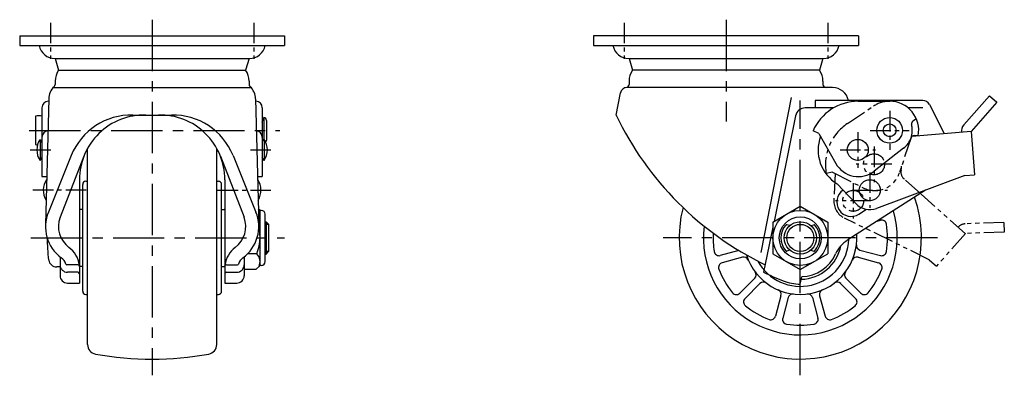
# Model space of a CAD drawing. Extents: x 10 to 692, y 10 to 452.
# Drawn here: x 387 to 692, y 189 to 299 of the extents above; entities that cross this region are included whole.
import ezdxf

# ---------------------------------------------------------------- set-up
doc = ezdxf.new("R2010")
doc.units = 0
doc.header["$MEASUREMENT"] = 0
doc.linetypes.add('CENTER', pattern=[50.8, 31.75, -6.35, 6.35, -6.35])
doc.linetypes.add('PHANTOM', pattern=[63.5, 31.75, -6.35, 6.35, -6.35, 6.35, -6.35])
for name, color, linetype in [('1', 7, 'CONTINUOUS'), ('2', 4, 'CONTINUOUS'), ('4', 1, 'CENTER'), ('5', 6, 'PHANTOM')]:
    doc.layers.add(name, color=color, linetype=linetype)

msp = doc.modelspace()

# ---------------------------------------------------------------- linework, layer by layer
at = {"layer": '1', "linetype": 'Continuous'}
for p, q in [((387.13, 294.03), (469.13, 294.03)), ((387.13, 294.03), (387.13, 291.03)), ((469.13, 294.03), (469.13, 291.03)), ((646.78, 294.03), (564.78, 294.03)), ((564.78, 294.03), (564.78, 291.03)), ((646.78, 294.03), (646.78, 291.03)), ((387.13, 291.03), (469.13, 291.03)), ((564.78, 291.03), (646.78, 291.03)), ((398.03, 287.03), (458.23, 287.03)), ((398.13, 287.03), (399.19, 283.43)), ((458.13, 287.03), (457.07, 283.43)), ((575.68, 287.03), (635.88, 287.03)), ((575.78, 287.03), (576.84, 283.43)), ((635.78, 287.03), (634.72, 283.43)), ((399.19, 283.43), (457.07, 283.43)), ((634.72, 283.43), (576.84, 283.43)), ((397.53, 278.03), (458.73, 278.03)), ((398.13, 280.03), (398.13, 279.03)), ((458.13, 280.03), (458.13, 279.03)), ((638.78, 278.03), (575.08, 278.03)), ((575.78, 280.03), (575.78, 279.03)), ((635.78, 280.03), (635.78, 279.03)), ((396.13, 274.55), (395.15, 235.63)), ((460.13, 274.55), (461.12, 235.63)), ((571.78, 269.53), (573.12, 276.41)), ((616.7, 227.05), (626.01, 274.92)), ((687.32, 275.47), (679.39, 266.46)), ((687.32, 275.47), (689.57, 273.49)), ((394.03, 271.8), (394.03, 250.5)), ((396.03, 273.8), (396.11, 273.8)), ((460.15, 273.8), (460.23, 273.8)), ((462.23, 271.8), (462.23, 250.5)), ((639.03, 271.73), (630.27, 271.73)), ((666.69, 274.03), (633.33, 274.03)), ((633.33, 274.03), (633.33, 271.73)), ((646.73, 273.8), (656.44, 273.8)), ((666.69, 271.73), (662.19, 271.73)), ((668.74, 272.77), (673.32, 263.78)), ((689.57, 273.49), (681.64, 264.48)), ((392.03, 269.17), (392.03, 260.43)), ((422.17, 269.52), (434.1, 269.52)), ((462.23, 267.3), (462.73, 268.78)), ((462.73, 268.78), (462.73, 261.9)), ((627.33, 269.33), (620.64, 236.64)), ((463.53, 267.8), (463.53, 261.8)), ((462.23, 262.3), (462.46, 261.64)), ((634.54, 263.83), (632.71, 264.63)), ((634.54, 263.83), (639.76, 254.57)), ((681.64, 264.4), (663.33, 262.92)), ((665.28, 263.14), (664.01, 263.17)), ((681.64, 264.48), (682.73, 251.03)), ((393.43, 262), (393.43, 255.5)), ((393.43, 262), (394.03, 261.09)), ((408.13, 198.53), (408.13, 259.21)), ((448.13, 198.53), (448.13, 259.21)), ((462.23, 261.42), (462.83, 262)), ((462.83, 262), (462.83, 255.5)), ((660.74, 259.28), (651.64, 252.19)), ((393.43, 255.5), (394.03, 256.42)), ((403.09, 257.03), (396.01, 239.53)), ((406.99, 256.76), (399.67, 237.92)), ((449.28, 256.76), (456.59, 237.92)), ((453.17, 257.03), (460.25, 239.53)), ((462.83, 255.5), (462.23, 256.42)), ((394.03, 250.5), (395.52, 250.5)), ((460.74, 250.5), (462.23, 250.5)), ((679.74, 250.78), (652.37, 240.67)), ((679.74, 250.78), (682.73, 251.03)), ((395.5, 249.48), (395.43, 249.54)), ((395.43, 249.54), (395.43, 246.88)), ((405.63, 249.53), (405.63, 217.53)), ((406.63, 215.03), (406.63, 248.03)), ((407.63, 249.03), (408.13, 249.03)), ((448.13, 249.03), (448.63, 249.03)), ((449.63, 215.03), (449.63, 248.03)), ((450.63, 249.53), (450.63, 217.53)), ((460.77, 249.48), (460.83, 249.54)), ((460.83, 249.54), (460.83, 246.88)), ((640.17, 248.26), (645.93, 242.17)), ((667.53, 246.27), (643.44, 230.88)), ((620.28, 236.43), (628.78, 241.34)), ((628.78, 241.34), (637.28, 236.43)), ((406.63, 240.33), (405.83, 240.33)), ((449.63, 240.33), (450.43, 240.33)), ((461.53, 240.03), (460.99, 240.57)), ((461.53, 223.03), (461.53, 240.03)), ((461.93, 240.03), (461.53, 240.03)), ((463.13, 224.23), (463.13, 238.83)), ((646.91, 238.86), (649.29, 240.38)), ((463.13, 236.53), (463.38, 236.53)), ((463.38, 236.53), (463.38, 226.53)), ((464.13, 235.78), (463.38, 236.53)), ((464.13, 235.78), (464.13, 227.28)), ((620.28, 234.88), (617.42, 220.9)), ((620.28, 236.43), (620.28, 226.62)), ((625.53, 235.32), (624.58, 235.58)), ((632.03, 235.32), (632.97, 235.58)), ((637.28, 236.43), (637.28, 226.62)), ((652.56, 236.71), (653.57, 236.98)), ((399.63, 225.66), (399.63, 219.82)), ((456.63, 225.66), (456.63, 219.83)), ((460.53, 226.62), (457.69, 226.62)), ((463.13, 226.53), (463.38, 226.53)), ((463.38, 226.53), (464.13, 227.28)), ((609.78, 227.63), (603.98, 226.07)), ((620.28, 226.62), (628.78, 221.71)), ((625.53, 227.73), (624.58, 227.47)), ((628.78, 221.71), (637.28, 226.62)), ((632.03, 227.73), (632.97, 227.47)), ((647.25, 227.77), (653.57, 226.07)), ((399.63, 222.53), (398.58, 222.53)), ((405.13, 223.22), (401.71, 223.22)), ((406.63, 222.73), (405.83, 222.73)), ((449.63, 222.73), (450.43, 222.73)), ((451.13, 223.22), (454.56, 223.22)), ((461.53, 223.03), (460.22, 221.71)), ((461.93, 223.03), (461.53, 223.03)), ((610.9, 225.54), (604.58, 223.85)), ((646.65, 225.54), (652.98, 223.85)), ((405.13, 220.9), (401.93, 220.9)), ((451.13, 220.9), (454.33, 220.9)), ((460.22, 221.71), (456.63, 221.71)), ((628.78, 217.23), (629.23, 219.53)), ((401.93, 217.53), (405.63, 217.53)), ((450.63, 217.53), (454.33, 217.53)), ((614.66, 219.03), (610.03, 214.4)), ((616.29, 217.41), (611.66, 212.78)), ((641.27, 217.41), (645.9, 212.78)), ((642.9, 219.03), (647.53, 214.4)), ((407.63, 214.03), (408.13, 214.03)), ((448.13, 214.03), (448.63, 214.03)), ((622.8, 213.65), (621.1, 207.33)), ((634.76, 213.65), (636.45, 207.33)), ((625.02, 213.05), (623.33, 206.73)), ((632.54, 213.05), (634.23, 206.73))]:
    msp.add_line(p, q, dxfattribs=at)
for centre, radius in [((656.44, 264.8), 3.98), ((656.44, 264.8), 2), ((646.57, 258.75), 3.25), ((650.29, 246.29), 3.25), ((628.78, 231.53), 8.5), ((628.78, 231.53), 6.5), ((628.78, 231.53), 5)]:
    msp.add_circle(centre, radius, dxfattribs=at)
for centre, radius, start, end in [((398.03, 292.03), 5, 191.537, 270), ((458.23, 292.03), 5, 270, 348.463), ((575.68, 292.03), 5, 191.537, 270), ((635.88, 292.03), 5, 270, 348.463), ((404.13, 280.03), 6, 145.4819, 180), ((452.13, 280.03), 6, 0, 34.5181), ((581.78, 280.03), 6, 145.4819, 180), ((629.78, 280.03), 6, 0, 34.5181), ((401.13, 274.55), 5, 131.8021, 180), ((397.13, 279.03), 1, 311.7694, 0), ((459.13, 279.03), 1, 180, 228.1896), ((455.13, 274.55), 5, 0, 48.1897), ((575.08, 276.03), 2, 90, 169.0001), ((574.78, 279.03), 1, 270, 0), ((636.78, 279.03), 1, 180, 270), ((638.78, 273.03), 5, 11.537, 90), ((396.03, 271.8), 2, 90, 180), ((460.23, 271.8), 2, 0, 90), ((630.27, 268.73), 3, 90, 168.4966), ((646.73, 258.5), 15.3, 89.9993, 156.3987), ((656.44, 264.8), 9, 349.3682, 89.9993), ((666.69, 271.73), 2.3, 27, 90), ((393.03, 265.3), 4, 75.5225, 104.4775), ((421.63, 249.53), 20, 88.4651, 157.9625), ((425.63, 249.53), 20, 88.4651, 180), ((430.63, 249.53), 20, 0, 91.538), ((434.63, 249.53), 20, 22.0375, 91.5349), ((462.53, 267.8), 1, 360, 78.463), ((661.05, 312.32), 99, 205.6101, 244.1533), ((681.64, 264.48), 3, 138.629, 186.1573), ((396.03, 262.63), 2, 94.3368, 180), ((460.23, 262.63), 2, 0, 85.6632), ((646.58, 258.75), 12.3, 159.9821, 238.5949), ((656.44, 264.8), 7, 307.9257, 340.7879), ((663.99, 262.17), 1, 88.7498, 160.7879), ((393.03, 264.3), 4, 255.5225, 264.5048), ((398.21, 258.75), 5.78, 145.7945, 214.2055), ((458.05, 258.75), 5.78, 325.7945, 34.2055), ((462.53, 261.8), 1, 320.504, 0), ((646.73, 258.5), 8, 209.4144, 307.9257), ((400.21, 246.29), 5.78, 145.7945, 212.5199), ((407.63, 248.03), 1, 90, 180), ((448.63, 248.03), 1, 0, 90), ((456.05, 246.29), 5.78, 327.48, 34.2055), ((628.78, 231.53), 37.5, 165.4953, 19.5733), ((644.52, 242.61), 4.45, 124.0144, 302.6121), ((650.29, 246.29), 6, 223.4018, 290.3867), ((407.13, 235.03), 12, 157.9625, 233.5764), ((407.13, 235.03), 8, 158.7874, 233.5764), ((405.83, 240.13), 0.2, 90, 180), ((450.43, 240.13), 0.2, 0, 90), ((449.13, 235.03), 8, 306.4236, 21.2126), ((449.13, 235.03), 12, 306.4236, 22.0375), ((458.05, 238.89), 3.49, 330.1711, 24.4163), ((461.93, 238.83), 1.2, 0, 90), ((628.78, 231.53), 30, 173.0088, 16.2427), ((628.78, 231.53), 6, 138.5904, 221.4096), ((624.5, 235.3), 0.3, 74.6358, 138.5904), ((633.05, 235.3), 0.3, 41.4096, 105.3642), ((628.78, 231.53), 6, 318.5904, 41.4096), ((653.96, 235.53), 1.5, 9.035, 105), ((628.78, 231.53), 27, 350.965, 9.035), ((448.99, 231.53), 12.54, 336.965, 14.5969), ((628.78, 231.53), 27, 176.8832, 189.035), ((628.78, 231.53), 17.5, 197.4546, 3.7573), ((445.63, 231.53), 50, 179.9175, 187.8651), ((628.78, 231.53), 15, 208.4861, 358.3565), ((628.78, 231.53), 12.8, 271.3081, 349.0612), ((648.82, 222.45), 10, 122.5715, 155.6492), ((647.64, 229.22), 1.5, 173.0174, 255), ((397.63, 222.15), 8, 7.6885, 53.5764), ((458.63, 222.15), 8, 126.4236, 172.3115), ((458.05, 224.16), 3.49, 335.5837, 44.6856), ((603.6, 227.52), 1.5, 189.035, 285), ((611.29, 224.1), 1.5, 23.0174, 105), ((624.5, 227.76), 0.3, 221.4096, 285.3642), ((628.78, 231.53), 12, 272.1429, 335.6491), ((633.05, 227.76), 0.3, 254.6358, 318.5904), ((646.27, 224.1), 1.5, 75, 156.9826), ((653.96, 227.52), 1.5, 255, 350.965), ((398.58, 225.03), 2.5, 187.8651, 270), ((401.93, 223.2), 2.3, 180, 270), ((397.63, 222.15), 4, 18.5828, 53.5764), ((401.71, 223.52), 0.3, 198.5828, 270), ((405.13, 222.72), 0.5, 0, 90), ((405.83, 222.93), 0.2, 180, 270), ((450.43, 222.93), 0.2, 270, 0), ((451.13, 222.72), 0.5, 90, 180), ((454.33, 223.2), 2.3, 270, 0), ((454.56, 223.52), 0.3, 270, 341.4172), ((458.63, 222.15), 4, 126.4236, 161.4172), ((461.93, 224.23), 1.2, 270, 360), ((604.97, 222.4), 1.5, 105, 200.965), ((652.59, 222.4), 1.5, 339.035, 75), ((401.93, 219.83), 2.3, 180, 270), ((405.13, 220.4), 0.5, 0, 90), ((451.13, 220.4), 0.5, 90, 180), ((454.33, 219.83), 2.3, 270, 0), ((628.78, 231.53), 27, 200.965, 219.035), ((613.6, 220.1), 1.5, 315, 36.9826), ((661.05, 312.32), 101.3, 244.4841, 248.225), ((643.96, 220.1), 1.5, 143.0174, 225), ((628.78, 231.53), 27, 320.965, 339.035), ((617.35, 216.35), 1.5, 53.0174, 135), ((628.78, 231.53), 14.3, 248.225, 270), ((640.21, 216.35), 1.5, 45, 126.9826), ((407.63, 215.03), 1, 180, 270), ((448.63, 215.03), 1, 270, 0), ((608.97, 215.47), 1.5, 219.035, 315), ((621.35, 214.04), 1.5, 345, 66.9826), ((626.47, 212.67), 1.5, 83.0174, 165), ((631.09, 212.67), 1.5, 15, 96.9826), ((636.21, 214.04), 1.5, 113.0174, 195), ((648.59, 215.47), 1.5, 225, 320.965), ((612.72, 211.72), 1.5, 135, 230.965), ((628.78, 231.53), 27, 230.965, 249.035), ((628.78, 231.53), 27, 290.965, 309.035), ((644.84, 211.72), 1.5, 309.035, 45), ((619.65, 207.71), 1.5, 249.035, 345), ((637.9, 207.71), 1.5, 195, 290.965), ((624.77, 206.34), 1.5, 165, 260.965), ((628.78, 231.53), 27, 260.965, 279.035), ((632.78, 206.34), 1.5, 279.035, 15), ((411.13, 198.53), 3, 180, 259.9063), ((445.13, 198.53), 3, 280.0937, 0), ((428.13, 294.03), 100, 259.9063, 280.0937)]:
    msp.add_arc(centre, radius, start, end, dxfattribs=at)
at = {"layer": '2', "linetype": 'Continuous'}
for p, q in [((464.13, 235.71), (463.13, 235.71)), ((464.13, 227.34), (463.13, 227.34))]:
    msp.add_line(p, q, dxfattribs=at)
msp.add_circle((628.78, 231.53), 4.19, dxfattribs=at)
at = {"layer": '4', "linetype": 'CENTER', "ltscale": 0.5}
for p, q in [((428.13, 299.03), (428.13, 189.03)), ((605.78, 299.03), (605.78, 267.55)), ((628.78, 189.03), (628.78, 274.03)), ((390.09, 264.8), (467.63, 264.8)), ((390.63, 231.53), (469.13, 231.53)), ((671.28, 231.53), (586.28, 231.53))]:
    msp.add_line(p, q, dxfattribs=at)
at = {"layer": '4', "linetype": 'CENTER', "ltscale": 0.2}
for p, q in [((396.63, 298.08), (396.63, 286.97)), ((459.63, 298.08), (459.63, 286.97)), ((574.28, 298.08), (574.28, 286.97)), ((637.28, 298.08), (637.28, 286.97)), ((656.44, 270.8), (656.44, 258.8)), ((646.57, 264.25), (646.57, 253.25)), ((650.44, 264.8), (662.44, 264.8)), ((651.59, 259.79), (651.59, 248.79)), ((390.37, 258.75), (397.69, 258.75)), ((458.57, 258.75), (465.89, 258.75)), ((641.07, 258.75), (652.07, 258.75)), ((657.09, 254.29), (646.09, 254.29)), ((650.29, 251.79), (650.29, 240.79)), ((645.14, 248.5), (645.14, 237.5)), ((407.72, 246.29), (390.68, 246.29)), ((448.37, 246.29), (465.58, 246.29)), ((644.79, 246.29), (655.79, 246.29)), ((650.64, 243), (639.64, 243))]:
    msp.add_line(p, q, dxfattribs=at)
at = {"layer": '5', "linetype": 'PHANTOM', "ltscale": 0.2}
for p, q in [((643.36, 266.9), (651.44, 272.29)), ((664.72, 268.33), (663.64, 267.65)), ((663.08, 262.6), (659.45, 251.65)), ((638.76, 251.84), (636.79, 251.49)), ((638.76, 251.84), (648.24, 247.04)), ((639.57, 251.43), (639.15, 243.31)), ((666.05, 245.14), (660.93, 249.72)), ((679.88, 232.81), (666.17, 245.04)), ((668.71, 224.79), (642.5, 237.62)), ((691.81, 236.34), (679.82, 235.87)), ((691.81, 236.34), (691.93, 233.35)), ((679.94, 232.87), (670.95, 222.8)), ((691.93, 233.35), (679.94, 232.87)), ((668.71, 224.79), (670.95, 222.8))]:
    msp.add_line(p, q, dxfattribs=at)
for centre in [(651.59, 254.29), (645.14, 243)]:
    msp.add_circle(centre, 3.25, dxfattribs=at)
for centre, radius, start, end in [((656.44, 264.8), 9, 89.9993, 123.7113), ((651.86, 254.17), 15.3, 123.7113, 190.1106), ((656.44, 264.8), 7, 341.6376, 14.4998), ((664.18, 266.8), 1, 122.4617, 194.4998), ((651.59, 254.29), 8.57, 348.3569, 356.377), ((651.86, 254.17), 8, 243.1263, 341.6376), ((662.92, 251.96), 3, 168.3569, 228.2707), ((645.14, 243), 6, 177.0435, 244.0284), ((679.94, 232.87), 3, 92.2707, 139.799)]:
    msp.add_arc(centre, radius, start, end, dxfattribs=at)

doc.saveas('drawing.dxf')
